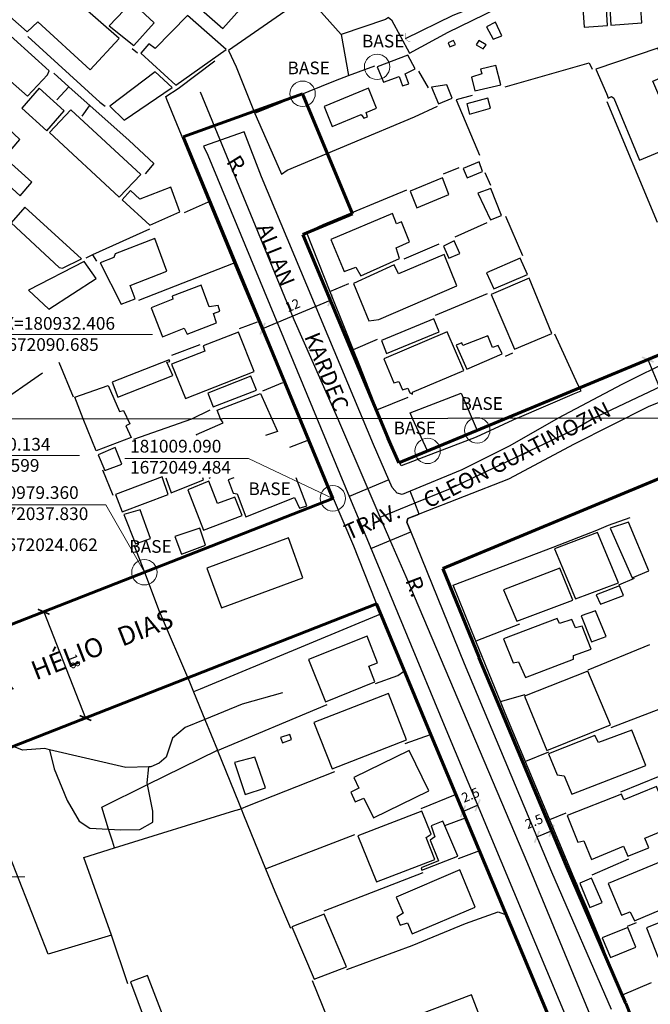
# Model space of a CAD drawing. Units: millimetres. Extents: x 180712 to 183138, y 167228 to 1674283.
# Drawn here: x 180960 to 181059, y 1671970 to 1672125 of the extents above; entities that cross this region are included whole.
import ezdxf
from ezdxf.enums import TextEntityAlignment as Align

# ---------------------------------------------------------------- set-up
doc = ezdxf.new("R2010")
doc.units = ezdxf.units.MM
doc.header["$LTSCALE"] = 5
doc.header["$MEASUREMENT"] = 0
doc.header["$PDMODE"] = 2
doc.header["$PDSIZE"] = 5
doc.layers.get('0').update_dxf_attribs({"linetype": 'CONTINUOUS'})
doc.layers.get('DEFPOINTS').update_dxf_attribs({"linetype": 'CONTINUOUS'})
for name, color, linetype, lineweight in [('Cotas_Coordenadas', 7, 'CONTINUOUS', 20), ('Linhas de Cota', 7, 'CONTINUOUS', 5), ('TRACADO_VIARIO', 7, 'CONTINUOUS', 60)]:
    doc.layers.add(name, color=color, linetype=linetype, lineweight=lineweight)
for name, color, linetype in [('V-BUEIRO', 5, 'CONTINUOUS'), ('V-CRUZAMENTO', 1, 'CONTINUOUS'), ('V-EDIFICACAO', 7, 'CONTINUOUS'), ('V-EIXO_DE_LOGRADOURO', 3, 'CONTINUOUS'), ('V-LOTE', 1, 'CONTINUOUS'), ('V-NOME_DOS_LOGRADOUROS', 7, 'CONTINUOUS'), ('V-QUADRA', 2, 'CONTINUOUS'), ('V-TESTADA', 2, 'CONTINUOUS'), ('V-VALETA', 173, 'CONTINUOUS')]:
    doc.layers.add(name, color=color, linetype=linetype)
doc.layers.add('X-LIMITE_1000', color=4, linetype='CONTINUOUS', plot=False)
doc.styles.get("Standard").update_dxf_attribs({"font": 'ARIAL.TTF'})
doc.dimstyles.new('ISO-25', dxfattribs={"dimtxt": 2.5, "dimasz": 2.5, "dimexe": 1.25, "dimexo": 0.625, "dimtad": 1, "dimdsep": 46, "dimtxsty": 'Standard', "dimcen": 2.5, "dimadec": 0, "dimazin": 0, "dimtfac": 1, "dimtmove": 0, "dimatfit": 3, "dimfxl": 0, "dimarcsym": 0})

# ---------------------------------------------------------------- blocks, each defined once
blk = doc.blocks.new('305')
at = {"color": 0, "linetype": 'ByBlock', "const_width": 0.05}
blk.add_lwpolyline([(0.73, 0.39, 0.60863), (-0.73, 0.38)], format="xyb", dxfattribs=at)
blk = doc.blocks.new('_ARCHTICK')
at = {"layer": 'Linhas de Cota', "color": 0, "linetype": 'ByBlock'}
blk.add_line((0, 0), (-1, 0), dxfattribs=at)
blk.add_solid([(0.398, 0.309), (0.309, 0.398), (-0.309, -0.398), (-0.398, -0.309)], dxfattribs=at)
blk = doc.blocks.new('*D97')
at = {"layer": 'Cotas_Coordenadas', "color": 0, "lineweight": -2}
for p, q in [((181031.61, 1672001.68), (181031.37, 1672002.26)), ((181029.3, 1672000.71), (181029.06, 1672001.29)), ((181029.54, 1672000.14), (181031.85, 1672001.1))]:
    blk.add_line(p, q, dxfattribs=at)
at = {"layer": 'DEFPOINTS', "color": 0}
for p in [(181031.85, 1672001.1), (181031.85, 1672001.1), (181029.54, 1672000.14)]:
    blk.add_point(p, dxfattribs=at)
at = {"layer": 'Cotas_Coordenadas', "color": 0, "lineweight": -2, "xscale": 2, "yscale": 2, "zscale": 2}
for p, rotation in [((181031.85, 1672001.1), 22.6959004170637), ((181029.54, 1672000.14), 202.6959004170637)]:
    blk.add_blockref('_ARCHTICK', p, dxfattribs=dict(at, rotation=rotation))
at = {"layer": 'Cotas_Coordenadas', "color": 0, "insert": (181030.8, 1672002.54), "char_height": 1.5, "attachment_point": 5, "rotation": 22.6959}
blk.add_mtext('2.5', dxfattribs=at)
blk = doc.blocks.new('*D98')
at = {"layer": 'Cotas_Coordenadas', "color": 0, "lineweight": -2}
for p, q in [((181041.19, 1671996.13), (181043.5, 1671997.09)), ((181043.7, 1671996.59), (181043.98, 1671995.94)), ((181041.4, 1671995.63), (181041.67, 1671994.97))]:
    blk.add_line(p, q, dxfattribs=at)
at = {"layer": 'DEFPOINTS', "color": 0}
for p in [(181041.16, 1671996.2), (181043.46, 1671997.17), (181043.5, 1671997.09)]:
    blk.add_point(p, dxfattribs=at)
at = {"layer": 'Cotas_Coordenadas', "color": 0, "lineweight": -2, "xscale": 2, "yscale": 2, "zscale": 2}
for p, rotation in [((181041.19, 1671996.13), 202.7164850572761), ((181043.5, 1671997.09), 22.71648505727612)]:
    blk.add_blockref('_ARCHTICK', p, dxfattribs=dict(at, rotation=rotation))
at = {"layer": 'Cotas_Coordenadas', "color": 0, "insert": (181040.8, 1671998.37), "char_height": 1.5, "attachment_point": 5, "rotation": 22.7165}
blk.add_mtext('2.5', dxfattribs=at)
blk = doc.blocks.new('*D145')
at = {"layer": 'Cotas_Coordenadas', "color": 0, "lineweight": -2}
for p, q in [((180963.87, 1672031.75), (180962.34, 1672031.15)), ((180963.5, 1672031.6), (180970.08, 1672014.85)), ((180970.44, 1672014.99), (180968.92, 1672014.39))]:
    blk.add_line(p, q, dxfattribs=at)
at = {"layer": 'DEFPOINTS', "color": 0}
for p in [(180964.45, 1672031.98), (180970.08, 1672014.85), (180971.03, 1672015.22)]:
    blk.add_point(p, dxfattribs=at)
at = {"layer": 'Cotas_Coordenadas', "color": 0, "lineweight": -2, "xscale": 2, "yscale": 2, "zscale": 2}
for p, rotation in [((180963.5, 1672031.6), 111.4334808933403), ((180970.08, 1672014.85), 291.4334808933403)]:
    blk.add_blockref('_ARCHTICK', p, dxfattribs=dict(at, rotation=rotation))
at = {"layer": 'Cotas_Coordenadas', "color": 0, "insert": (180968.09, 1672023.74), "char_height": 1.5, "attachment_point": 5, "rotation": 291.4335}
blk.add_mtext('18', dxfattribs=at)
blk = doc.blocks.new('*D146')
at = {"layer": 'Cotas_Coordenadas', "color": 0, "lineweight": -2}
for p, q in [((181058.55, 1672071.32), (181057.5, 1672070.88)), ((181058.65, 1672071.36), (181065.56, 1672054.74)), ((181065.46, 1672054.7), (181064.4, 1672054.26))]:
    blk.add_line(p, q, dxfattribs=at)
at = {"layer": 'DEFPOINTS', "color": 0}
for p in [(181059.12, 1672071.56), (181065.56, 1672054.74), (181066.03, 1672054.94)]:
    blk.add_point(p, dxfattribs=at)
at = {"layer": 'Cotas_Coordenadas', "color": 0, "lineweight": -2, "xscale": 2, "yscale": 2, "zscale": 2}
for p, rotation in [((181058.65, 1672071.36), 112.5678204719852), ((181065.56, 1672054.74), 292.5678204719852)]:
    blk.add_blockref('_ARCHTICK', p, dxfattribs=dict(at, rotation=rotation))
at = {"layer": 'Cotas_Coordenadas', "color": 0, "insert": (181063.39, 1672063.59), "char_height": 1.5, "attachment_point": 5, "rotation": 292.5678}
blk.add_mtext('18', dxfattribs=at)
blk = doc.blocks.new('*D158')
at = {"layer": 'Cotas_Coordenadas', "color": 0, "lineweight": -2}
for p, q in [((181006.15, 1672086.68), (181009.13, 1672079.54)), ((180995.49, 1672082.23), (180998.47, 1672075.09)), ((180997.99, 1672076.24), (181008.65, 1672080.7))]:
    blk.add_line(p, q, dxfattribs=at)
at = {"layer": 'DEFPOINTS', "color": 0}
for p in [(181005.91, 1672087.26), (180995.25, 1672082.8), (181008.65, 1672080.7)]:
    blk.add_point(p, dxfattribs=at)
at = {"layer": 'Cotas_Coordenadas', "color": 0, "lineweight": -2, "xscale": 2, "yscale": 2, "zscale": 2}
for p, rotation in [((181008.65, 1672080.7), 22.68055960749394), ((180997.99, 1672076.24), 202.680559607494)]:
    blk.add_blockref('_ARCHTICK', p, dxfattribs=dict(at, rotation=rotation))
at = {"layer": 'Cotas_Coordenadas', "color": 0, "insert": (181002.79, 1672079.74), "char_height": 1.5, "attachment_point": 5, "rotation": 22.6806}
blk.add_mtext('12', dxfattribs=at)
blk = doc.blocks.new('*D184')
at = {"layer": 'Cotas_Coordenadas', "color": 0, "lineweight": -2}
blk.add_line((180926.75, 1672050.15), (180919.31, 1672050.18), dxfattribs=at)
at = {"layer": 'DEFPOINTS', "color": 0}
for p in [(180919.31, 1672050.18), (180989.31, 1672049.92)]:
    blk.add_point(p, dxfattribs=at)
at = {"layer": 'Cotas_Coordenadas', "color": 0, "lineweight": -2, "xscale": 2, "yscale": 2, "zscale": 2, "rotation": 179.7862202687456}
blk.add_blockref('_ARCHTICK', (180919.31, 1672050.18), dxfattribs=at)
at = {"layer": 'Cotas_Coordenadas', "color": 0, "insert": (180925.06, 1672051.55), "char_height": 1.5, "attachment_point": 5, "rotation": 359.7862}
blk.add_mtext('70', dxfattribs=at)

msp = doc.modelspace()

# ---------------------------------------------------------------- linework, layer by layer
at = {"layer": 'Cotas_Coordenadas'}
for p, q in [((180952.2489, 1672075.3007), (180980.6605, 1672075.3007)), ((180942.7328, 1672056.2578), (180969.1382, 1672056.2578))]:
    msp.add_line(p, q, dxfattribs=at)
at = {"layer": 'Linhas de Cota'}
for p, q in [((180976.2875, 1672055.7491), (180995.7541, 1672055.7491)), ((181009.0469, 1672049.4842), (180995.7541, 1672055.7491)), ((180953.8132, 1672048.4355), (180973.2798, 1672048.4355)), ((180979.36, 1672037.83), (180973.2798, 1672048.4355)), ((180941.5929, 1671989.8002), (180960.553, 1671989.8002))]:
    msp.add_line(p, q, dxfattribs=at)
for centre in [(181016.01, 1672117.5), (181004.2785, 1672113.2698), (181031.79, 1672060.2), (181023.97, 1672056.95), (181009.0469, 1672049.4842), (180979.36, 1672037.83)]:
    msp.add_circle(centre, 2, dxfattribs=at)
at = {"layer": 'TRACADO_VIARIO'}
for p, q in [((181004.2785, 1672113.2698), (180985.4438, 1672106.4783)), ((181004.2785, 1672113.2698), (181012.1222, 1672094.3297)), ((180985.4438, 1672106.4783), (181009.0469, 1672049.4842)), ((181012.1222, 1672094.3297), (181004.3175, 1672091.0681)), ((181017.7467, 1672058.934), (181004.3175, 1672091.0681)), ((181103.4427, 1672089.9789), (181019.4382, 1672055.0666)), ((181110.2034, 1672073.2961), (181026.3527, 1672038.4476)), ((181019.4382, 1672055.0666), (181017.7306, 1672058.9716)), ((181009.0469, 1672049.4842), (180926.9554, 1672017.2575)), ((181012.5903, 1672040.9433), (181012.5906, 1672040.9426)), ((181026.3527, 1672038.4476), (181032.066, 1672024.3914)), ((181015.941, 1672032.8533), (180933.6342, 1672000.5421)), ((181015.941, 1672032.8533), (181024.2703, 1672012.7433)), ((181032.0561, 1672024.4154), (181045.7961, 1671991.5954)), ((181024.2736, 1672012.7354), (181052.4536, 1671945.3554)), ((181045.7841, 1671991.6235), (181055.1641, 1671969.9635)), ((181055.1889, 1671969.9041), (181070.9589, 1671930.7541))]:
    msp.add_line(p, q, dxfattribs=at)
at = {"layer": 'V-CRUZAMENTO'}
msp.add_lwpolyline([(181014.9, 1672041.9), (181015.0305, 1672041.585), (181015.0305, 1672041.585), (181021.32, 1672044.19), (181021.32, 1672044.19), (181020.7, 1672045.72), (181020.87, 1672046.3), (181022.6371, 1672046.9898), (181022.6371, 1672046.9898), (181021.9498, 1672048.7504), (181021.9498, 1672048.7504), (181021.22, 1672050.62), (181021.22, 1672050.62), (181019.97, 1672050.1), (181019.18, 1672050.3), (181018.4, 1672051.2), (181017.88, 1672052.39), (181017.88, 1672052.39), (181011.6226, 1672049.7986), (181011.6226, 1672049.7986), (181011.68, 1672049.66), (181011.68, 1672049.66), (181014.9, 1672041.9)], close=True, dxfattribs=at)
at = {"layer": 'V-EDIFICACAO'}
for points in [[(180962.59, 1672133.22), (180956.79, 1672126.64), (180960.89, 1672123.01), (180962.55, 1672124.59), (180970.84, 1672117.03), (180975.36, 1672121.99), (180962.59, 1672133.22)], [(180985.35, 1672129.2), (180991.72, 1672123.57), (180995.26, 1672127.54), (180989.03, 1672133.17), (180985.35, 1672129.2)], [(181048.21, 1672129.84), (181048.64, 1672123.78), (181052.31, 1672124.04), (181051.93, 1672130.1), (181048.21, 1672129.84)], [(180973.82, 1672123.95), (180977.67, 1672120.88), (180980.91, 1672124.46), (180977.37, 1672127.71), (180973.82, 1672123.95)], [(181052.57, 1672128.78), (181052.82, 1672124.08), (181057.69, 1672124.42), (181057.39, 1672129.12), (181052.57, 1672128.78)], [(180981.08, 1672120.41), (180980.06, 1672121.13), (180978.82, 1672119.68), (180984.29, 1672114.6), (180992.23, 1672120.24), (180986.17, 1672125.62), (180981.08, 1672120.41)], [(181033.27, 1672123.82), (181034.29, 1672121.86), (181035.66, 1672122.41), (181034.68, 1672124.55), (181033.27, 1672123.82)], [(180955.97, 1672124.46), (180952.39, 1672120.41), (180960.93, 1672112.89), (180964.09, 1672116.26), (180964.34, 1672116.9), (180955.97, 1672124.46)], [(181027.2, 1672121.3), (181027.46, 1672120.66), (181028.36, 1672121.05), (181028.06, 1672121.64), (181027.2, 1672121.3)], [(181032.03, 1672121.64), (181031.64, 1672121), (181032.71, 1672120.32), (181033.18, 1672121), (181032.03, 1672121.64)], [(181050.48, 1672117.16), (181052.14, 1672113.28), (181052.23, 1672113.02), (181052.23, 1672113.02), (181052.4, 1672112.55), (181052.91, 1672112.81), (181053.29, 1672112.55), (181057.35, 1672102.77), (181063.63, 1672105.42), (181059.44, 1672115.24), (181061.92, 1672116.31), (181060.21, 1672120.45), (181050.48, 1672117.16)], [(181016.01, 1672117.5), (181017, 1672115.07), (181019.47, 1672116.01), (181019.99, 1672114.51), (181021.01, 1672114.81), (181020.46, 1672116.39), (181021.99, 1672117.2), (181020.84, 1672119.34), (181016.01, 1672117.5)], [(181032.28, 1672117.12), (181032.5, 1672116.39), (181030.88, 1672115.88), (181031.43, 1672113.7), (181035.49, 1672114.68), (181034.72, 1672117.72), (181032.28, 1672117.12)], [(180973.91, 1672111.31), (180976.17, 1672109.09), (180983.73, 1672114.26), (180981.08, 1672116.73), (180973.91, 1672111.31)], [(180962.76, 1672114.17), (180960.03, 1672110.97), (180964, 1672107.42), (180966.74, 1672110.58), (180962.76, 1672114.17)], [(181007.69, 1672111.23), (181008.93, 1672108.11), (181013.5, 1672109.99), (181013.92, 1672109.39), (181014.52, 1672109.65), (181014.31, 1672110.29), (181015.93, 1672110.97), (181014.65, 1672114.13), (181007.69, 1672111.23)], [(181024.6, 1672114.3), (181025.71, 1672111.65), (181027.84, 1672112.55), (181026.99, 1672114.68), (181024.6, 1672114.3)], [(181030.15, 1672111.65), (181030.58, 1672110.07), (181033.86, 1672110.97), (181033.48, 1672112.59), (181030.15, 1672111.65)], [(180967.76, 1672110.71), (180964.39, 1672107.17), (180975.36, 1672096.96), (180978.78, 1672100.55), (180967.76, 1672110.71)], [(180954.14, 1672103.8), (180953.45, 1672104.14), (180952.86, 1672103.5), (180959.77, 1672097.18), (180961.65, 1672099.35), (180957.3, 1672103.24), (180959.73, 1672106.06), (180957.9, 1672107.81), (180954.14, 1672103.8)], [(181029.59, 1672101.49), (181030.19, 1672099.99), (181032.63, 1672101.02), (181032.11, 1672102.51), (181029.59, 1672101.49)], [(181021.22, 1672097.9), (181022.25, 1672095.3), (181027.33, 1672097.39), (181026.31, 1672099.99), (181021.22, 1672097.9)], [(180978.65, 1672096.66), (180977.16, 1672097.99), (180975.87, 1672096.54), (180980.23, 1672092.56), (180984.93, 1672094.66), (180983.52, 1672098.54), (180978.65, 1672096.66)], [(181031.9, 1672097.6), (181033.86, 1672093.38), (181035.62, 1672094.06), (181033.95, 1672098.33), (181031.9, 1672097.6)], [(180960.54, 1672095.38), (180958.37, 1672092.91), (180965.92, 1672085.86), (180966.44, 1672085.77), (180969.43, 1672087.23), (180960.54, 1672095.38)], [(181008.71, 1672090.3), (181010.85, 1672085.22), (181012.68, 1672085.95), (181013.45, 1672084.58), (181019.52, 1672087.31), (181019, 1672088.98), (181021.14, 1672089.92), (181019.86, 1672093.08), (181019.09, 1672092.78), (181018.45, 1672094.4), (181008.71, 1672090.3)], [(180974.76, 1672088.04), (180974.55, 1672087.44), (180972.37, 1672086.63), (180975.7, 1672080.09), (180977.88, 1672080.91), (180977.11, 1672083.04), (180982.92, 1672085.3), (180981, 1672090.47), (180974.76, 1672088.04)], [(181026.48, 1672089.23), (181027.33, 1672087.35), (181029.04, 1672088.08), (181028.14, 1672090.09), (181026.48, 1672089.23)], [(181019.39, 1672084.88), (181018.7, 1672086.29), (181012.3, 1672083.34), (181014.73, 1672077.45), (181016.27, 1672077.7), (181028.57, 1672082.96), (181026.56, 1672087.91), (181019.39, 1672084.88)], [(181033.27, 1672085.05), (181034.38, 1672082.49), (181039.71, 1672084.75), (181038.56, 1672087.35), (181033.27, 1672085.05)], [(180961.1, 1672082.32), (180964.3, 1672079.28), (180971.77, 1672084.15), (180969.85, 1672086.84), (180961.1, 1672082.32)], [(181033.99, 1672081.63), (181037.67, 1672073.01), (181043.52, 1672075.48), (181039.97, 1672084.19), (181033.99, 1672081.63)], [(180980.44, 1672079.54), (180982.19, 1672074.97), (180985.61, 1672076.29), (180986.08, 1672075.35), (180990.73, 1672077.15), (180990.22, 1672078.64), (180991.25, 1672078.98), (180990.99, 1672079.88), (180989.58, 1672079.67), (180988.3, 1672083.08), (180983.73, 1672081.38), (180983.86, 1672080.86), (180980.44, 1672079.54)], [(181016.7, 1672074.37), (181017.51, 1672072.32), (181025.79, 1672075.74), (181024.94, 1672077.79), (181016.7, 1672074.37)], [(180983.65, 1672070.61), (180985.82, 1672065.23), (180996.63, 1672069.5), (180994.19, 1672075.7), (180988.6, 1672073.52), (180988.86, 1672072.66), (180983.65, 1672070.61)], [(181017.08, 1672071.47), (181018.66, 1672067.71), (181019.43, 1672067.92), (181020.03, 1672066.6), (181020.84, 1672066.86), (181021.18, 1672066.09), (181021.61, 1672065.92), (181021.57, 1672066.22), (181029.68, 1672069.63), (181027.07, 1672075.74), (181017.08, 1672071.47)], [(181029.51, 1672073.56), (181029.38, 1672073.99), (181028.48, 1672073.65), (181030.15, 1672069.85), (181035.7, 1672072.24), (181035.1, 1672073.56), (181034.21, 1672073.26), (181033.44, 1672075.1), (181029.51, 1672073.56)], [(180974.29, 1672067.8), (180975.19, 1672065.45), (180983.82, 1672068.86), (180982.92, 1672070.96), (180983.3729, 1672071.0662), (180983.26, 1672071.34), (180974.29, 1672067.8)], [(180989.37, 1672066.05), (180990.18, 1672063.91), (180997.01, 1672066.52), (180996.12, 1672068.74), (180989.37, 1672066.05)], [(180969.74, 1672062), (180968.38, 1672065.45), (180973.63, 1672067.29), (180975.42, 1672063.17), (180976.06, 1672063.35), (180977.06, 1672061.25), (180976.41, 1672060.93), (180977.25, 1672059.07), (180971.75, 1672056.97), (180969.74, 1672062)], [(181021.59, 1672062.09), (181021.2, 1672062.98), (181029.26, 1672066.06), (181031.79, 1672060.2), (181023.97, 1672056.95), (181021.59, 1672062.09)], [(180972.1, 1672056.34), (180973.13, 1672053.89), (180975.79, 1672054.88), (180974.76, 1672057.5), (180972.1, 1672056.34)], [(180974.8, 1672050.07), (180975.87, 1672047.36), (180983.09, 1672050.11), (180982.14, 1672052.86), (180974.8, 1672050.07)], [(180990.86, 1672048.69), (180989.53, 1672052.17), (180986.22, 1672050.84), (180988.67, 1672044.49), (180994.77, 1672046.8), (180993.61, 1672049.68), (180990.86, 1672048.69)], [(180976.13, 1672046.93), (180977.98, 1672042.3), (180980.34, 1672043.15), (180978.67, 1672047.66), (180976.13, 1672046.93)], [(181052.73, 1672044.79), (181056.21, 1672036.97), (181058.83, 1672038.04), (181055.61, 1672045.73), (181052.73, 1672044.79)], [(180984.16, 1672043.45), (180985.19, 1672040.66), (180989.01, 1672042.12), (180988.07, 1672044.79), (180984.16, 1672043.45)], [(181050.71, 1672044.1), (181043.97, 1672041.52), (181047.24, 1672033.66), (181054.02, 1672036.16), (181050.71, 1672044.1)], [(180989.18, 1672038.47), (180991.5, 1672032.2), (181004.3, 1672036.97), (181002.07, 1672043.24), (180989.18, 1672038.47)], [(181035.94, 1672035.08), (181038, 1672030.1), (181046.85, 1672033.41), (181044.79, 1672038.47), (181035.94, 1672035.08)], [(181050.54, 1672034.27), (181051.19, 1672032.81), (181054.84, 1672034.18), (181054.19, 1672035.68), (181050.54, 1672034.27)], [(181048.14, 1672030.96), (181049.81, 1672026.84), (181052.09, 1672027.7), (181050.41, 1672031.73), (181048.14, 1672030.96)], [(181035.94, 1672027.31), (181037.45, 1672023.57), (181038.31, 1672023.7), (181039.38, 1672021.26), (181046.94, 1672024.13), (181046.94, 1672024.73), (181049.73, 1672025.72), (181048.31, 1672029.33), (181047.28, 1672029.07), (181046.68, 1672030.4), (181044.75, 1672029.76), (181044.36, 1672030.53), (181035.94, 1672027.31)], [(181005.2, 1672024.09), (181007.91, 1672017.39), (181015.68, 1672020.57), (181014.73, 1672023.02), (181016.06, 1672023.57), (181014.43, 1672027.74), (181005.2, 1672024.09)], [(181049.21, 1672022.24), (181039.21, 1672018.29), (181042.77, 1672009.71), (181052.78, 1672013.78), (181049.21, 1672022.24)], [(181006.06, 1672014.17), (181008.94, 1672006.83), (181020.66, 1672011.42), (181017.82, 1672018.72), (181006.06, 1672014.17)], [(181050.89, 1672010.99), (181050.33, 1672012.07), (181042.99, 1672009.23), (181044.36, 1672005.88), (181045.48, 1672005.76), (181046.68, 1672002.84), (181058.36, 1672007.39), (181056.12, 1672012.93), (181050.89, 1672010.99)], [(181000.82, 1672011.77), (181001.12, 1672010.95), (181002.54, 1672011.47), (181002.28, 1672012.28), (181000.82, 1672011.77)], [(181012.37, 1672005.45), (181013.14, 1672003.78), (181011.9, 1672003.14), (181012.54, 1672001.63), (181013.92, 1672002.23), (181015.46, 1671999.1), (181024.14, 1672003.39), (181021.09, 1672009.71), (181012.37, 1672005.45)], [(180996.74, 1672008.68), (180993.56, 1672007.82), (180995.24, 1672002.79), (180998.42, 1672003.87), (180996.74, 1672008.68)], [(181054.88, 1672001.98), (181054.49, 1672002.84), (181045.95, 1671999.49), (181047.62, 1671995.28), (181048.57, 1671995.49), (181049.77, 1671992.57), (181054.84, 1671994.63), (181055.52, 1671993.09), (181058.83, 1671994.38), (181058.19, 1671995.92), (181062.61, 1671997.77), (181060.03, 1672004.04), (181054.88, 1672001.98)], [(181012.97, 1671996.27), (181015.93, 1671989.01), (181025.12, 1671992.53), (181023.75, 1671996.01), (181024.52, 1671996.52), (181023.06, 1672000.17), (181012.97, 1671996.27)], [(181026.37, 1671998.58), (181024.52, 1671997.85), (181025.12, 1671996.14), (181024.39, 1671995.58), (181025.68, 1671992.32), (181022.93, 1671991.24), (181023.06, 1671990.86), (181028.73, 1671993.05), (181026.37, 1671998.58)], [(181052.39, 1671988.75), (181054.49, 1671983.77), (181055.87, 1671984.29), (181056.55, 1671982.87), (181065.1, 1671986.48), (181062.44, 1671992.92), (181052.39, 1671988.75)], [(181019.03, 1671986.61), (181020.1, 1671984.11), (181019.11, 1671983.47), (181019.67, 1671982.18), (181020.79, 1671982.57), (181021.52, 1671980.85), (181031.48, 1671985.06), (181029.03, 1671990.9), (181019.03, 1671986.61)], [(181049.81, 1671989.61), (181047.97, 1671988.84), (181049.51, 1671984.97), (181051.49, 1671985.79), (181049.81, 1671989.61)], [(181058.44, 1671981.75), (181060.25, 1671977.2), (181061.02, 1671977.2), (181062.18, 1671974.45), (181064.41, 1671975.31), (181064.45, 1671975.83), (181070.68, 1671978.32), (181070.51, 1671979.65), (181073.6, 1671980.89), (181072.01, 1671984.8), (181071.2, 1671984.72), (181070.59, 1671986.05), (181068.1, 1671985.06), (181067.8, 1671985.57), (181058.44, 1671981.75)], [(181007.65, 1671983.94), (181002.58, 1671981.93), (181006.1, 1671973.68), (181011.17, 1671975.61), (181007.65, 1671983.94)], [(181051.49, 1671980.21), (181052.78, 1671977.12), (181056.77, 1671978.75), (181055.52, 1671981.84), (181051.49, 1671980.21)], [(180979.87, 1671974.28), (180977.16, 1671973.25), (180979.48, 1671967.07), (180982.23, 1671968.1), (180979.87, 1671974.28)], [(181020.74, 1671967.37), (181021.35, 1671965.61), (181018.64, 1671964.49), (181020.27, 1671960.07), (181023.23, 1671961.14), (181023.96, 1671959.86), (181033.75, 1671963.72), (181030.88, 1671971.19), (181020.74, 1671967.37)]]:
    msp.add_lwpolyline(points, close=True, dxfattribs=at)
for points in [[(180987.6323, 1672059.3734), (180987.56, 1672059.57), (180991.75, 1672061.39), (180991.33, 1672062.03), (180990.83, 1672063.39), (180997.67, 1672066.02), (181000.32, 1672060.04), (180998.4342, 1672059.3734)], [(180982.7112, 1672052.7068), (180983.6, 1672050.37), (180988.67, 1672052.39), (180988.5519, 1672052.7068)], [(180993.4566, 1672052.7068), (180992.58, 1672052.39), (180993.35, 1672050.28), (180993.99, 1672050.2), (180995.32, 1672046.59), (181003.01, 1672049.59), (181003.78, 1672047.92), (181004.94, 1672048.31), (181003.2496, 1672052.7068)]]:
    msp.add_lwpolyline(points, dxfattribs=at)
at = {"layer": 'V-EIXO_DE_LOGRADOURO'}
for points in [[(181016.52, 1672046.54), (181014.62, 1672050.95), (181009.83, 1672062.07), (181002.93, 1672077.65), (180988.18, 1672113.52)], [(181016.52, 1672046.54), (181022, 1672048.77), (181027.57, 1672051.03), (181046.84, 1672060.25), (181050.1, 1672062.14), (181080.38, 1672076.46), (181106.33, 1672089.52)], [(181097.76, 1671844.92), (181093.56, 1671855.87), (181085.31, 1671877.36), (181078.06, 1671897.05), (181059.22, 1671944.62), (181039.75, 1671991.88), (181020.6, 1672037.09), (181018.04, 1672043.02), (181016.52, 1672046.54)]]:
    msp.add_lwpolyline(points, dxfattribs=at)
at = {"layer": 'V-LOTE'}
for points in [[(181017.82, 1672125.31), (181018.27, 1672124.91), (181021.1, 1672119.68), (181027.22, 1672122.99), (181040.71, 1672129.61), (181045.21, 1672136.93), (181047.68, 1672139.2), (181053.35, 1672143.03), (181059.6, 1672146.95), (181065.99, 1672150), (181067.29, 1672148.87), (181068.37, 1672148.69), (181077.19, 1672152)], [(181010.35, 1672122.63), (181005, 1672128.64), (181002.16, 1672126.68)], [(181002.16, 1672126.68), (180992.63, 1672120.1), (180993.8, 1672117.49)], [(181017.82, 1672125.31), (181017.32, 1672124.98), (181010.35, 1672122.63)], [(180960.98, 1672122.31), (180972.36, 1672111.93), (180973.19, 1672111.32)], [(181010.35, 1672122.63), (181011.52, 1672116.12)], [(180977.42, 1672120.4), (180978.27, 1672119.7)], [(180982.73, 1672112.82), (180984.66, 1672114.11), (180990.47, 1672118.46)], [(180993.8, 1672117.49), (180996.77, 1672110.17), (181000.41, 1672101.82), (181000.95, 1672100.58)], [(181011.52, 1672116.12), (181015.64, 1672117.64)], [(181024.11, 1672114.18), (181022.58, 1672116.8)], [(181036.19, 1672114.37), (181049.42, 1672118.12), (181049.91, 1672117.16)], [(180965.07, 1672116.5), (180967.47, 1672114.37)], [(180996.75, 1672110.23), (181009.48, 1672115.37), (181011.52, 1672116.12)], [(180965.59, 1672112.32), (180967.47, 1672114.37)], [(180967.47, 1672114.37), (180976.98, 1672105.92), (180980.83, 1672102.26), (180979.46, 1672100.65)], [(181003.72, 1672062.06), (180993.9, 1672085.51), (180982.92, 1672112.36), (180982.73, 1672112.82)], [(181030.98, 1672112.98), (181028.46, 1672112.28), (181032.15, 1672103.57)], [(180969.55, 1672109.71), (180970.72, 1672111.36)], [(181000.95, 1672100.58), (181001.85, 1672101.24), (181021.91, 1672109.65), (181025.55, 1672111.31)], [(181060.18, 1672092.99), (181052.27, 1672111.99)], [(181028.87, 1672101.57), (181026.44, 1672100.61)], [(181033, 1672100.87), (181033.9, 1672098.86)], [(181020.63, 1672098.08), (181007.45, 1672092.59), (181004.89, 1672091.37)], [(180985.67, 1672094.55), (180989.47, 1672096.21)], [(181036.24, 1672093.98), (181038.89, 1672087.79)], [(180980.17, 1672091.94), (180971.19, 1672087.85)], [(181033.32, 1672092.93), (181028.28, 1672090.67)], [(181004.89, 1672091.37), (181008.57, 1672082.1)], [(181025.72, 1672089.54), (181020.23, 1672087.18)], [(180971.19, 1672087.85), (180970.11, 1672087.36)], [(180971.19, 1672087.85), (180971.8, 1672086.88)], [(180978.48, 1672080.72), (180993.42, 1672086.56)], [(181008.57, 1672082.1), (181011.55, 1672083.37)], [(181008.57, 1672082.1), (181011.02, 1672075.96)], [(181025.22, 1672078.35), (181033.39, 1672081.75)], [(180994.36, 1672076.28), (180997.2, 1672077.33)], [(181011.02, 1672075.96), (181012.24, 1672072.88)], [(181048.14, 1672066.45), (181047.64, 1672067.43), (181044.02, 1672075.38)], [(180988.09, 1672073.66), (180983.64, 1672072.01)], [(181016.04, 1672074.55), (181012.24, 1672072.88)], [(181012.24, 1672072.88), (181013.22, 1672070.4)], [(181036.26, 1672071.89), (181037.39, 1672072.42)], [(180965.87, 1672070.96), (180968.16, 1672065.47)], [(181013.22, 1672070.4), (181015.98, 1672063.45)], [(180963.31, 1672069.22), (180955.84, 1672064.07)], [(180998.03, 1672066.43), (181001.18, 1672067.74)], [(181038.06, 1672062.12), (181047.09, 1672066), (181048.14, 1672066.45)], [(181015.98, 1672063.45), (181020.92, 1672065.44)], [(180977.69, 1672058.81), (180986.84, 1672062.03), (180989.74, 1672063.42)], [(181015.98, 1672063.45), (181016.53, 1672062.08)], [(181003.72, 1672062.06), (181005.19, 1672058.65)], [(181038.06, 1672062.12), (181031.6, 1672059.12), (181019.8, 1672054.59), (181016.53, 1672062.08)], [(181005.19, 1672058.65), (181002.24, 1672057.5)], [(181005.19, 1672058.65), (181009.09, 1672049.5)], [(180972.74, 1672053.96), (180974.38, 1672050)], [(180989.7436, 1672052.7068), (180989.53, 1672052.62)], [(181005.22, 1672048.08), (181009.09, 1672049.5)], [(181009.09, 1672049.5), (181012.28, 1672041.99)], [(180989.2, 1672041.7), (181003.58, 1672047.37)], [(181050.62, 1672044.44), (181052.47, 1672045.27)], [(180977.71, 1672042.14), (180979.36, 1672037.83)], [(181012.28, 1672041.99), (181016.57, 1672031.24)], [(181027.99, 1672035.79), (181043.77, 1672041.81)], [(180979.36, 1672037.83), (180985.29, 1672040.2)], [(180979.36, 1672037.83), (180981.7, 1672031.72), (180986.49, 1672020.54), (180987.12, 1672018.99)], [(181056.5, 1672036.83), (181054.02, 1672035.8)], [(181031.58, 1672026.98), (181027.99, 1672035.79)], [(181016.57, 1672031.24), (180988.12, 1672019.41), (180987.12, 1672018.99)], [(181016.57, 1672031.24), (181019.89, 1672022.91), (181020.19, 1672022.16)], [(181038.45, 1672029.66), (181031.58, 1672026.98)], [(181034.62, 1672019.51), (181031.58, 1672026.98)], [(181049.25, 1672022.45), (181058.95, 1672026.43)], [(181015.76, 1672020.31), (181019.29, 1672021.56), (181020.19, 1672022.16)], [(181020.19, 1672022.16), (181020.72, 1672020.91), (181035.68, 1671985.66), (181036.49, 1671983.75)], [(180987.12, 1672018.99), (180988.89, 1672014.62)], [(181035.46, 1672017.44), (181034.62, 1672019.51)], [(181035.46, 1672017.44), (181039.31, 1672018.55)], [(181036.21, 1672015.6), (181035.46, 1672017.44)], [(180990.87, 1672009.73), (181008.13, 1672016.99)], [(181063.1, 1672017.22), (181052.84, 1672013.32)], [(180988.89, 1672014.62), (180990.85, 1672009.8)], [(181047.51, 1671988.56), (181047.08, 1671989.6), (181036.21, 1672015.6)], [(180974.16, 1671980.63), (180964.2, 1671977.65), (180950.44, 1672012.62)], [(181024.38, 1672012.21), (181020.36, 1672010.8)], [(180979.84, 1672004.35), (180990.85, 1672009.8)], [(180990.85, 1672009.8), (180990.87, 1672009.73)], [(180990.87, 1672009.73), (180994.18, 1672001.58), (180994.59, 1672000.56)], [(181042.99, 1672009.46), (181039.39, 1672008.02)], [(181009.28, 1672006.36), (180995.59, 1672000.97), (180994.59, 1672000.56)], [(181054.4, 1672003.19), (181060.62, 1672005.75)], [(180973.73, 1671997.34), (180972.67, 1672000.81), (180979.84, 1672004.35)], [(181022.98, 1672000.6), (181028.35, 1672002.77)], [(180974.63, 1671994.37), (180993.59, 1672000.25), (180994.59, 1672000.56)], [(180994.59, 1672000.56), (180994.99, 1671999.58), (180998.44, 1671991.07)], [(181026.66, 1671997.91), (181029.92, 1671999.1)], [(181043.24, 1671998.86), (181045.78, 1671999.88)], [(180974.63, 1671994.37), (180974.32, 1671995.42), (180973.73, 1671997.34)], [(180998.44, 1671991.07), (181012.53, 1671996.48)], [(180974.16, 1671980.63), (180969.81, 1671992.88), (180974.63, 1671994.37)], [(181032.14, 1671993.91), (181028.79, 1671992.63)], [(181055.62, 1671992.6), (181049.83, 1671990.08)], [(180998.44, 1671991.07), (180999.9, 1671987.48), (181002.37, 1671981.71)], [(181023.2, 1671990.46), (181007.62, 1671984.38)], [(181011.24, 1671975.22), (181021.55, 1671978.99), (181029.95, 1671982.48), (181035.1, 1671984.31), (181036.49, 1671983.75)], [(181036.49, 1671983.75), (181036.53, 1671983.66), (181043.62, 1671966.66)], [(181051.09, 1671980.04), (181049.14, 1671984.74)], [(181055.47, 1671982.02), (181056.89, 1671982.61)], [(180976.73, 1671972.95), (180974.16, 1671980.63)], [(181054.68, 1671971.23), (181052.33, 1671976.85)], [(181005.76, 1671973.46), (181008.93, 1671965.69)], [(181054.68, 1671971.23), (181059.26, 1671973.18)], [(181056.99, 1671965.68), (181054.68, 1671971.23)]]:
    msp.add_lwpolyline(points, dxfattribs=at)
at = {"layer": 'V-QUADRA'}
for p, q in [((180995.0579, 1672107.2874), (180988.6941, 1672104.9927)), ((180997.8, 1672100.18), (180995.0579, 1672107.2874)), ((180988.6941, 1672104.9927), (180989.35, 1672103.58)), ((180989.35, 1672103.58), (181011.68, 1672049.66)), ((181015.44, 1672057.97), (180997.8, 1672100.18)), ((181064.86, 1672072.58), (181054.57, 1672067.44)), ((181074.8, 1672070.52), (181058.73, 1672063.92)), ((181054.57, 1672067.44), (181044.55, 1672062.13)), ((181058.73, 1672063.92), (181047.04, 1672058)), ((181044.55, 1672062.13), (181036.91, 1672057.74)), ((181017.88, 1672052.39), (181015.44, 1672057.97)), ((181047.04, 1672058), (181036.7, 1672052.5)), ((181036.91, 1672057.74), (181029.37, 1672054)), ((181029.37, 1672054), (181021.22, 1672050.62)), ((181018.4, 1672051.2), (181017.88, 1672052.39)), ((181036.7, 1672052.5), (181022.74, 1672047.03)), ((181019.18, 1672050.3), (181018.4, 1672051.2)), ((181019.97, 1672050.1), (181019.18, 1672050.3)), ((181021.22, 1672050.62), (181019.97, 1672050.1)), ((181011.68, 1672049.66), (181014.9, 1672041.9)), ((181022.74, 1672047.03), (181020.87, 1672046.3)), ((181022.74, 1672047.03), (181022.74, 1672047.03)), ((181020.87, 1672046.3), (181020.7, 1672045.72)), ((181020.7, 1672045.72), (181021.32, 1672044.19)), ((181021.32, 1672044.19), (181021.32, 1672044.19)), ((181021.32, 1672044.19), (181029.75, 1672023.45)), ((181014.9, 1672041.9), (181026.58, 1672013.7)), ((181029.75, 1672023.45), (181043.49, 1671990.63)), ((181026.58, 1672013.7), (181054.76, 1671946.32)), ((181043.49, 1671990.63), (181052.87, 1671968.97))]:
    msp.add_line(p, q, dxfattribs=at)
at = {"layer": 'V-TESTADA'}
for points in [[(180993.8, 1672117.49), (180996.77, 1672110.17), (181000.41, 1672101.82), (181000.95, 1672100.58)], [(181003.72, 1672062.06), (180993.9, 1672085.51), (180982.92, 1672112.36), (180982.73, 1672112.82)], [(181004.89, 1672091.37), (181008.57, 1672082.1)], [(181008.57, 1672082.1), (181011.02, 1672075.96)], [(181011.02, 1672075.96), (181012.24, 1672072.88)], [(181012.24, 1672072.88), (181013.22, 1672070.4)], [(181013.22, 1672070.4), (181015.98, 1672063.45)], [(181038.06, 1672062.12), (181047.09, 1672066), (181048.14, 1672066.45)], [(181015.98, 1672063.45), (181016.53, 1672062.08)], [(181003.72, 1672062.06), (181005.19, 1672058.65)], [(181038.06, 1672062.12), (181031.6, 1672059.12), (181019.8, 1672054.59), (181016.53, 1672062.08)], [(181005.19, 1672058.65), (181009.09, 1672049.5)], [(181009.09, 1672049.5), (181012.28, 1672041.99)], [(181052.47, 1672045.27), (181055.87, 1672046.46)], [(181043.77, 1672041.81), (181050.62, 1672044.44)], [(181050.62, 1672044.44), (181052.47, 1672045.27)], [(181012.28, 1672041.99), (181016.57, 1672031.24)], [(181027.99, 1672035.79), (181043.77, 1672041.81)], [(181031.58, 1672026.98), (181027.99, 1672035.79)], [(181016.57, 1672031.24), (181019.89, 1672022.91), (181020.19, 1672022.16)], [(181034.62, 1672019.51), (181031.58, 1672026.98)], [(181020.19, 1672022.16), (181020.72, 1672020.91), (181035.68, 1671985.66), (181036.49, 1671983.75)], [(181035.46, 1672017.44), (181034.62, 1672019.51)], [(181036.21, 1672015.6), (181035.46, 1672017.44)], [(181047.51, 1671988.56), (181047.08, 1671989.6), (181036.21, 1672015.6)], [(181049.14, 1671984.74), (181047.92, 1671987.6), (181047.51, 1671988.56)], [(181036.49, 1671983.75), (181036.53, 1671983.66), (181043.62, 1671966.66)], [(181051.09, 1671980.04), (181049.14, 1671984.74)], [(181052.33, 1671976.85), (181051.09, 1671980.04)], [(181054.68, 1671971.23), (181052.33, 1671976.85)], [(181056.99, 1671965.68), (181054.68, 1671971.23)]]:
    msp.add_lwpolyline(points, dxfattribs=at)
at = {"layer": 'V-VALETA'}
for points in [[(181020.49, 1672121.97), (181027.98, 1672125.64), (181031.77, 1672127.13), (181036.51, 1672129.58), (181039.58, 1672132.47), (181043.69, 1672138.33), (181046.22, 1672140.08), (181052.59, 1672146.73), (181056.56, 1672149.27), (181065.18, 1672153.47), (181075.12, 1672157.06)], [(180964.42, 1672009.86), (180963.66, 1672010.04), (180960.17, 1672009.76), (180957.87, 1672010.75), (180956.96, 1672013.31), (180956.57, 1672013.98), (180955.31, 1672014.57), (180953.42, 1672015), (180953.1, 1672015.51), (180951.7, 1672024.77), (180950.66, 1672026.07), (180948.29, 1672027.13), (180947.62, 1672027.92), (180947.35, 1672028.59), (180947.43, 1672029.34)], [(181001.11, 1672018.83), (180994.76, 1672017.02), (180988.89, 1672014.62)], [(180988.89, 1672014.62), (180985.78, 1672013.35), (180983.77, 1672011.66), (180982.78, 1672008.67), (180981.68, 1672007.72), (180980.36, 1672007.17), (180980.07, 1672007.16)], [(180964.42, 1672009.86), (180965.16, 1672006.85), (180967.21, 1672001.84), (180969.1, 1671998.57), (180970.77, 1671997.51), (180973.73, 1671997.34)], [(180980.07, 1672007.16), (180976.46, 1672007.05), (180964.42, 1672009.86)], [(180979.84, 1672004.35), (180979.78, 1672004.63), (180980.07, 1672007.16)], [(180973.73, 1671997.34), (180975.62, 1671997.23), (180978.63, 1671997.27), (180980.68, 1671998.45), (180980.68, 1672000.18), (180979.84, 1672004.35)]]:
    msp.add_lwpolyline(points, dxfattribs=at)
at = {"layer": 'X-LIMITE_1000'}
msp.add_line((183126.032, 1672065.51), (180715.452, 1672061.552), dxfattribs=at)

# ---------------------------------------------------------------- block references
at = {"layer": 'V-BUEIRO', "xscale": 0.99999718915558, "yscale": 0.99999718915558, "zscale": 0.99999718915558, "rotation": 118}
msp.add_blockref('305', (181021.2449, 1672122.3262), dxfattribs=at)

# ---------------------------------------------------------------- texts
at = {"layer": 'Cotas_Coordenadas'}
for p in [(181013.6287, 1672120.5667), (181001.8972, 1672116.3365), (181029.1468, 1672063.4352), (181018.6086, 1672059.5714), (180995.747, 1672049.9934), (180976.9787, 1672040.8967)]:
    msp.add_text('BASE', height=2, dxfattribs=at).set_placement(p)
msp.add_text('TRAVESSA    HÉLIO   DIAS', height=3, rotation=21.33087, dxfattribs=at).set_placement((180940.5276, 1672012.2775))
at = {"layer": 'Cotas_Coordenadas', "char_height": 2, "attachment_point": 1}
for s, insert, width in [('PT X=180932.406  \\P Y=1672090.685', (180953.3026, 1672078.0638), 52.85), ('PI X=180910.134  \\P Y=1672059.599', (180943.9652, 1672059.0083), 52.85), ('181009.090\\P1672049.484', (180977.0982, 1672058.7068), 45.675), ('180979.360\\P1672037.830', (180954.6239, 1672051.3931), 45.675), ('PC X=180924.259   Y=1672024.062', (180929.7708, 1672043.1609), 45.675)]:
    msp.add_mtext(s, dxfattribs=dict(at, insert=insert, width=width))
at = {"layer": 'V-NOME_DOS_LOGRADOUROS'}
for s, height, rotation, p in [('R.', 2.49966, 302, (180991.5083, 1672102.136)), ('ALLAN', 2.50002, 292, (180996.25, 1672091.89)), ('KARDEC', 2.50002, 292, (181003.77, 1672074.7)), ('CLEON GUATIMOZIN', 2.50002, 27, (181024.46, 1672047.14)), ('TRAV.', 2.50002, 23.825599, (181011.8483, 1672042.1295)), ('R.', 2.50002, 291, (181019.69, 1672036.3))]:
    msp.add_text(s, height=height, rotation=rotation, dxfattribs=at).set_placement(p, align=Align.BOTTOM_LEFT)

# ---------------------------------------------------------------- dimensions: what is measured, and where the dimension line sits
at = {"layer": 'Cotas_Coordenadas'}
for p1, p2, distance, override, picture, middle in [((180995.2485, 1672082.8031), (181005.9096, 1672087.2585), -7.1129, {"dimtxt": 1.5, "dimasz": 2, "dimdec": 0, "dimdsep": 0, "dimpost": '<>', "dimblk": 'ARCHTICK', "dimcen": 0, "dimldrblk": 'ARCHTICK'}, '*D158', (181002.7903, 1672079.7394)), ((181059.1245, 1672071.5603), (181066.0325, 1672054.9386), -0.5146, {"dimtxt": 1.5, "dimasz": 2, "dimdsep": 0, "dimpost": '<>', "dimblk": 'ARCHTICK', "dimcen": 0, "dimldrblk": 'ARCHTICK'}, '*D146', (181063.3877, 1672063.5857)), ((180964.4478, 1672031.9759), (180971.0254, 1672015.2207), -1.0159, {"dimtxt": 1.5, "dimasz": 2, "dimdsep": 0, "dimpost": '<>', "dimblk": 'ARCHTICK', "dimcen": 0, "dimldrblk": 'ARCHTICK'}, '*D145', (180968.0856, 1672023.7354))]:
    dim = msp.add_aligned_dim(p1=p1, p2=p2, distance=distance, dimstyle='ISO-25', override=override, dxfattribs=at)
    dim.commit()
    dim.dimension.update_dxf_attribs({"geometry": picture, "text_midpoint": middle})
dim = msp.add_radius_dim(center=(180989.3091, 1672049.917), mpoint=(180919.3096, 1672050.1781), dimstyle='ISO-25', override={"dimtxt": 1.5, "dimasz": 2, "dimdsep": 0, "dimpost": '<>', "dimblk": 'ARCHTICK', "dimcen": 0, "dimldrblk": 'ARCHTICK'}, dxfattribs=at)
dim.commit()
dim.dimension.update_dxf_attribs({"geometry": '*D184', "text_midpoint": (180925.0596, 1672050.1567), "dimtype": 164})
for base, p1, p2, angle, picture, middle in [((181031.8481, 1672001.1036), (181029.5425, 1672000.137), (181031.8489, 1672001.1016), 22.6959, '*D97', (181030.7993, 1672002.5433)), ((181043.4953, 1671997.0912), (181041.1569, 1671996.2028), (181043.463, 1671997.1683), 22.716485, '*D98', (181040.8024, 1671998.3705))]:
    dim = msp.add_linear_dim(base=base, p1=p1, p2=p2, angle=angle, dimstyle='ISO-25', override={"dimtxt": 1.5, "dimasz": 2, "dimdsep": 0, "dimpost": '<>', "dimblk": 'ARCHTICK', "dimcen": 0, "dimtmove": 2, "dimldrblk": 'ARCHTICK'}, dxfattribs=at)
    dim.commit()
    dim.dimension.update_dxf_attribs({"geometry": picture, "text_midpoint": middle, "dimtype": 161})

doc.saveas('drawing.dxf')
